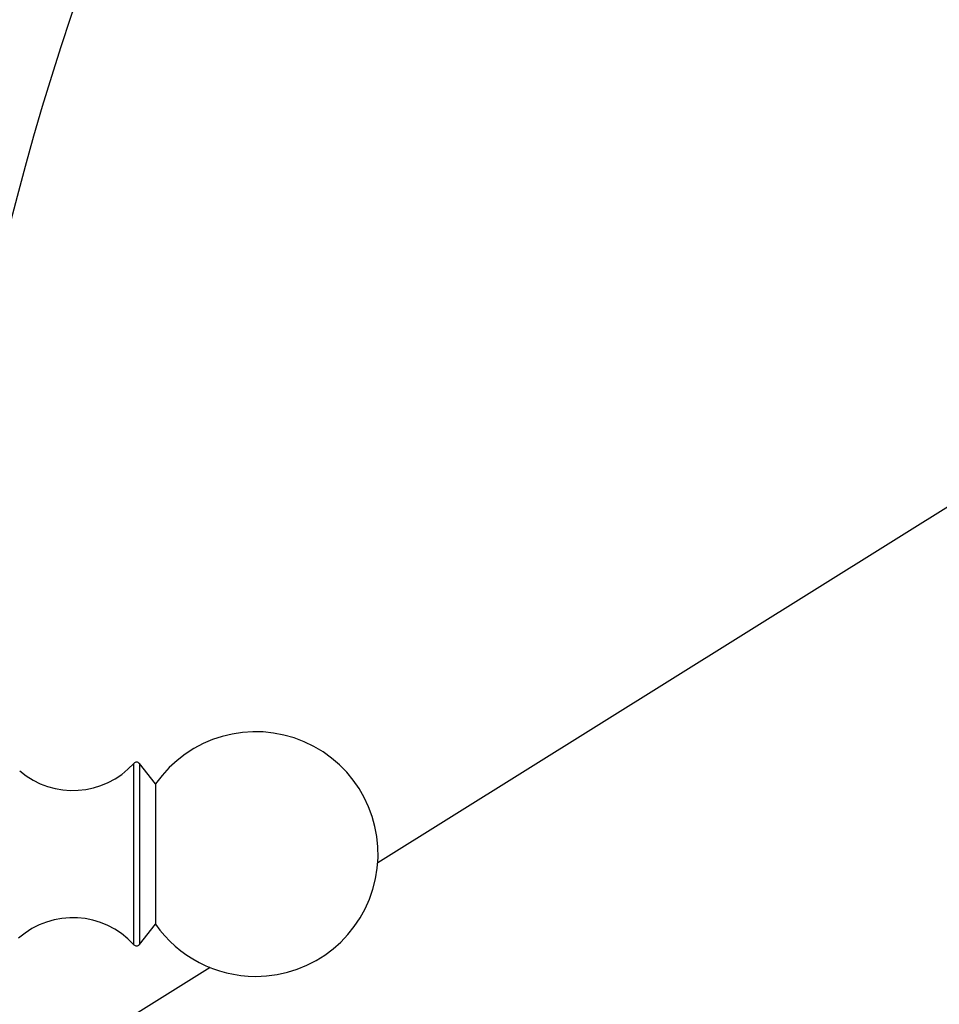
# Model space of a CAD drawing. Units: millimetres. Extents: x 3 to 1746, y 5 to 1745.
# Drawn here: x 1349 to 1398, y 1004 to 1056 of the extents above; entities that cross this region are included whole.
import ezdxf

# ---------------------------------------------------------------- set-up
doc = ezdxf.new("R2010")
doc.units = ezdxf.units.MM

msp = doc.modelspace()

# ---------------------------------------------------------------- linework, layer by layer
at = {"color": 7, "linetype": 'Continuous', "lineweight": 25}
for p, q in [((1418.805, 1042.938), (1368.35, 1011.41)), ((1356.54, 1015.607), (1355.691, 1016.689)), ((1356.54, 1015.607), (1356.54, 1008.157)), ((1355.691, 1007.074), (1356.54, 1008.157)), ((1359.449, 1005.848), (1355.201, 1003.194))]:
    msp.add_line(p, q, dxfattribs=at)
at = {"color": 8, "linetype": 'Continuous', "lineweight": 25}
for p, q in [((1355.385, 1016.516), (1355.385, 1016.699)), ((1355.385, 1007.064), (1355.385, 1016.516)), ((1355.691, 1016.689), (1355.691, 1007.074))]:
    msp.add_line(p, q, dxfattribs=at)
at = {"color": 7, "linetype": 'Continuous', "lineweight": 25}
for centre, radius, start, end in [((1489.478, 1010.082), 163.011, 90.78034, 173.76481), ((1489.478, 1010.082), 145.011, 90.78034, 173.30736), ((1361.867, 1011.882), 6.5, 270, 145.0349), ((1352.156, 1019.605), 4.344, 229.422, 318.0153), ((1355.534, 1016.566), 0.2, 38.1076, 138.0153), ((1352.156, 1004.158), 4.344, 41.9847, 131.6657), ((1361.867, 1011.882), 6.5, 214.9651, 270), ((1355.534, 1007.197), 0.2, 221.9847, 321.8924)]:
    msp.add_arc(centre, radius, start, end, dxfattribs=at)

doc.saveas('drawing.dxf')
